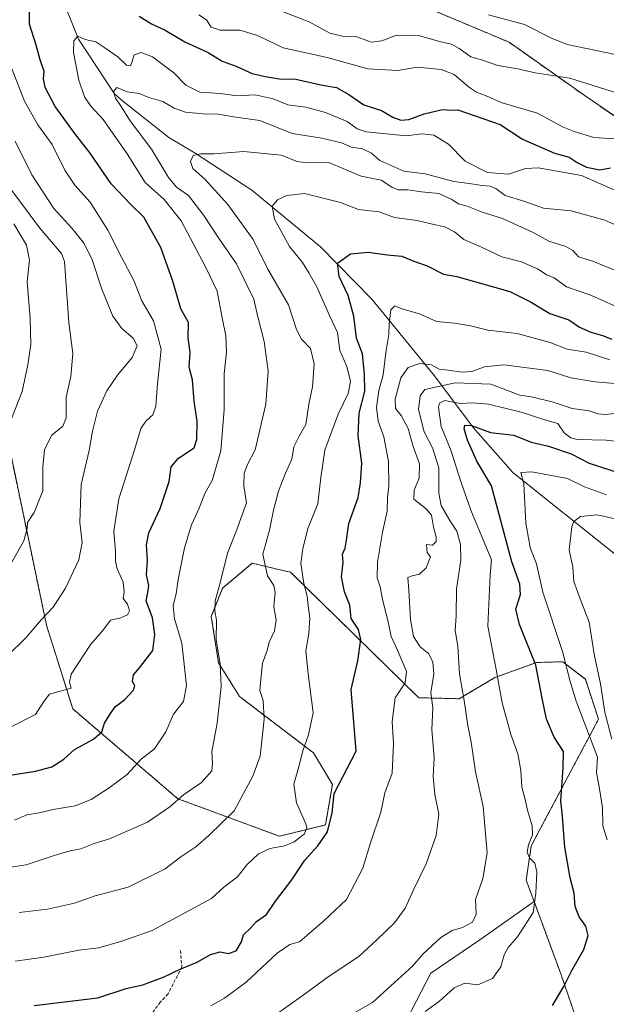
# Model space of a CAD drawing. Units: metres. Extents: x 637717 to 641181, y 4750633 to 4753016.
# Drawn here: x 638123 to 638308, y 4751627 to 4751938 of the extents above; entities that cross this region are included whole.
import ezdxf

# ---------------------------------------------------------------- set-up
doc = ezdxf.new("R2010")
doc.units = ezdxf.units.M
doc.header["$MEASUREMENT"] = 0
doc.linetypes.add('TRAZOS', pattern=[0.75, 0.5, -0.25])
doc.linetypes.add('TRAZOSX2', pattern=[1.5, 1, -0.5])
for name, color, linetype, lineweight in [('Arbolado forestal', 92, 'TRAZOS', 0), ('Arbolado forestal CxS', 92, 'Continuous', 0), ('Corriente natural lineal', 142, 'Continuous', 13), ('Curva de nivel maestra', 36, 'Continuous', 30), ('Curva de nivel normal', 36, 'Continuous', 0), ('Matorral', 135, 'Continuous', 0), ('Matorral CxS', 135, 'Continuous', 0), ('Pastizal CxS', 92, 'Continuous', 0), ('Senda', 19, 'TRAZOSX2', 0)]:
    doc.layers.add(name, color=color, linetype=linetype, lineweight=lineweight)

msp = doc.modelspace()

# ---------------------------------------------------------------- linework, layer by layer
at = {"layer": 'Arbolado forestal', "color": 92, "linetype": 'TRAZOS', "lineweight": 0}
for points in [[(638456.91, 4751777.25, 774.33), (638448.44, 4751805.46, 781.79), (638434.34, 4751830.86, 790.03), (638408.94, 4751844.97, 794.67), (638380.73, 4751860.49, 796.38), (638358.16, 4751876, 798.97), (638328.53, 4751895.76, 804.1), (638301.72, 4751914.1, 808.29), (638277.74, 4751931.03, 812.77), (638250.94, 4751942.31, 814.54), (638215.67, 4751969.12, 822.46), (638188.86, 4751990.28, 827.15), (638163.47, 4752018.5, 827.3), (638166.29, 4752046.71, 838.57), (638167.51, 4752093.09, 854.95)], [(638108.6, 4751858.3, 827.35), (638131.81, 4751747.14, 809.42), (638140.11, 4751720.69, 802.71), (638173.24, 4751692.34, 790.27), (638205.3, 4751680.48, 781.45), (638219.82, 4751684.04, 775.83), (638222.03, 4751696.8, 775.71), (638216.05, 4751706.8, 778.59), (638192.73, 4751724.61, 787.42), (638186.1, 4751735.23, 790.17), (638183.82, 4751749.78, 790.39), (638187.4, 4751758.76, 789.7), (638196.72, 4751766.63, 786.64), (638205.04, 4751764.67, 782.83), (638208.86, 4751763.77, 781.13), (638249.27, 4751724.19, 766.87), (638261.98, 4751723.88, 760.52), (638273.24, 4751730.53, 755.16), (638286.45, 4751735.32, 749.73), (638294.7, 4751735.54, 745.65), (638301.83, 4751730.01, 742.33), (638305.97, 4751717.42, 741.73), (638298.1, 4751702.61, 748.38), (638284.77, 4751677.49, 754.66), (638283.15, 4751666.65, 756.25), (638285.65, 4751659.87, 755.26)], [(638285.65, 4751659.87, 755.26), (638294.07, 4751637.09, 751.17), (638305.75, 4751603.1, 743.28), (638312.74, 4751578.52, 734.6), (638323.96, 4751562.3, 728.92), (638424.35, 4751462.7, 700.67), (638535.04, 4751357.64, 670.44), (638513.33, 4751311.7, 670.54)]]:
    msp.add_polyline3d(points, dxfattribs=at)
at = {"layer": 'Arbolado forestal CxS', "color": 92, "linetype": 'Continuous', "lineweight": 0}
for points in [[(638250.94, 4751942.31, 814.54), (638277.74, 4751931.03, 812.77), (638301.73, 4751914.1, 808.29), (638328.53, 4751895.76, 804.1), (638358.16, 4751876, 798.97), (638380.73, 4751860.48, 796.38), (638408.94, 4751844.97, 794.67), (638434.34, 4751830.86, 790.03), (638448.44, 4751805.46, 781.79), (638456.91, 4751777.25, 774.33), (638451.26, 4751750.44, 763.76), (638441.39, 4751718, 750.03), (638425.87, 4751694.01, 735.66), (638431.51, 4751677.09, 733.62), (638440.24, 4751633.94, 723.05), (638446.28, 4751621.4, 720.98)], [(638305.75, 4751603.1, 743.28), (638294.07, 4751637.09, 751.17), (638285.65, 4751659.87, 755.26), (638283.15, 4751666.65, 756.25), (638284.77, 4751677.49, 754.66), (638298.1, 4751702.61, 748.38), (638305.97, 4751717.42, 741.73), (638301.83, 4751730.01, 742.33), (638294.7, 4751735.54, 745.65), (638286.45, 4751735.32, 749.73), (638273.24, 4751730.53, 755.16), (638261.98, 4751723.88, 760.52), (638249.27, 4751724.19, 766.87), (638208.86, 4751763.77, 781.13), (638205.04, 4751764.67, 782.83), (638196.72, 4751766.62, 786.64), (638187.4, 4751758.76, 789.7), (638183.82, 4751749.78, 790.39), (638186.1, 4751735.23, 790.17), (638192.73, 4751724.61, 787.42), (638216.05, 4751706.8, 778.59), (638222.03, 4751696.8, 775.71), (638219.82, 4751684.04, 775.83), (638205.3, 4751680.48, 781.45), (638173.24, 4751692.34, 790.27), (638140.11, 4751720.69, 802.71), (638131.81, 4751747.14, 809.42), (638108.6, 4751858.3, 827.35)]]:
    msp.add_polyline3d(points, dxfattribs=at)
at = {"layer": 'Corriente natural lineal', "color": 142, "linetype": 'Continuous', "lineweight": 13}
msp.add_polyline3d([(638128.74, 4751964.76, 800.42), (638141.97, 4751931.95, 795.23), (638153.26, 4751914.78, 790.68), (638155.3, 4751912.9, 789.59), (638170.42, 4751900.92, 787.64), (638178.71, 4751896.06, 785.7), (638196.57, 4751884.3, 781.8), (638218.25, 4751866.44, 776.42), (638234.44, 4751849.95, 772.09), (638254.21, 4751825.72, 762.7), (638266.48, 4751809.5, 749.89), (638278.95, 4751795.27, 746.46), (638311.83, 4751768.97, 734.98)], dxfattribs=at)
at = {"layer": 'Curva de nivel maestra', "color": 36, "linetype": 'Continuous', "lineweight": 30}
for points in [[(638120.33, 4751699.75, 800), (638128.32, 4751700.98, 800), (638133.57, 4751702.43, 800), (638137.32, 4751704.77, 800), (638140.66, 4751707.82, 800), (638146.68, 4751711.11, 800), (638149.32, 4751713.43, 800), (638150.1, 4751716.18, 800), (638152.02, 4751719.2, 800), (638153.59, 4751721.42, 800), (638156.51, 4751723.68, 800), (638159.18, 4751726.49, 800), (638159.67, 4751727.86, 800), (638158.96, 4751729.46, 800), (638159.27, 4751731.42, 800), (638161.14, 4751733.61, 800), (638165.34, 4751739.11, 800), (638166.04, 4751744.14, 800), (638165.26, 4751749.42, 800), (638163.23, 4751754.75, 800), (638163.76, 4751757.42, 800), (638164.08, 4751759.63, 800), (638163.36, 4751762.94, 800), (638163.72, 4751767.55, 800), (638163.35, 4751772.39, 800), (638164.15, 4751776.26, 800), (638167.73, 4751783.93, 800), (638170.51, 4751792.47, 800), (638171.14, 4751797.09, 800), (638173.43, 4751799.75, 800), (638178.41, 4751802.99, 800), (638179.29, 4751805.72, 800), (638179.39, 4751811.41, 800), (638178.46, 4751817.78, 800), (638177.92, 4751824.52, 800), (638176.85, 4751828.5, 800), (638177.2, 4751833.19, 800), (638176.51, 4751837.71, 800), (638176.58, 4751842.63, 800), (638174.2, 4751846.93, 800), (638171.66, 4751855.61, 800), (638167.91, 4751866.28, 800), (638162.5, 4751875.81, 800), (638158.49, 4751879.79, 800), (638152.23, 4751886.35, 800), (638145.64, 4751896.04, 800), (638140.73, 4751902.27, 800), (638134.56, 4751910.78, 800), (638131.4, 4751916.77, 800), (638130.86, 4751919.42, 800), (638131.06, 4751921.75, 800), (638129.84, 4751925.42, 800), (638128.54, 4751930.09, 800), (638126.51, 4751936.75, 800), (638126.46, 4751941.72, 800)], [(638161.08, 4751939.24, 800), (638164.96, 4751936.86, 800), (638169.25, 4751934.87, 800), (638175.52, 4751931.13, 800), (638182.79, 4751927.74, 800), (638187.25, 4751925.06, 800), (638191.88, 4751923.32, 800), (638196.67, 4751921.11, 800), (638200.8, 4751920.24, 800), (638205.22, 4751919.42, 800), (638210.54, 4751919.35, 800), (638218.42, 4751917.61, 800), (638223.32, 4751916.75, 800), (638227.23, 4751914.56, 800), (638231.94, 4751911.3, 800), (638237.47, 4751909.47, 800), (638241.14, 4751907.38, 800), (638243.59, 4751906.39, 800), (638246.15, 4751906.63, 800), (638250.98, 4751908.38, 800), (638256.79, 4751909.84, 800), (638259.54, 4751909.57, 800), (638261.62, 4751909.68, 800), (638275, 4751905.03, 800), (638281.96, 4751900.46, 800), (638292.12, 4751896.04, 800), (638296.7, 4751894.8, 800), (638299.29, 4751893.06, 800), (638302.17, 4751891.61, 800), (638306.4, 4751890.78, 800), (638309.8, 4751891.37, 800)], [(638127.94, 4751627.05, 775), (638148.08, 4751629.54, 775), (638156.99, 4751632.4, 775), (638162.24, 4751633.64, 775), (638168.98, 4751636.08, 775), (638173.98, 4751638.58, 775), (638179.33, 4751640.76, 775), (638183.52, 4751643.16, 775), (638186.59, 4751644.02, 775), (638189.28, 4751643.45, 775), (638191.62, 4751644.29, 775), (638193.35, 4751647.15, 775), (638193.98, 4751649.42, 775), (638196.16, 4751651.47, 775), (638198.12, 4751653.62, 775), (638201.26, 4751655.8, 775), (638204.06, 4751659.99, 775), (638209.18, 4751666.69, 775), (638213.35, 4751672.99, 775), (638217.39, 4751677.42, 775), (638220.45, 4751681.88, 775), (638221.92, 4751687.91, 775), (638222.54, 4751694.01, 775), (638229.54, 4751707.31, 775), (638227.98, 4751726.75, 775), (638230.02, 4751735.87, 775), (638230.97, 4751742.55, 775), (638230.21, 4751745.69, 775), (638227.98, 4751749.17, 775), (638227.53, 4751753.36, 775), (638225.86, 4751757.57, 775), (638224.94, 4751762.38, 775), (638225.43, 4751766.99, 775), (638225.26, 4751769.44, 775), (638226.06, 4751771.42, 775), (638226.49, 4751773.88, 775), (638227.19, 4751779.14, 775), (638230.12, 4751787.41, 775), (638230.84, 4751792, 775), (638231.3, 4751798.22, 775), (638230.2, 4751806.85, 775), (638230.48, 4751814, 775), (638232.29, 4751820.87, 775), (638232.14, 4751826.3, 775), (638231.53, 4751832.72, 775), (638229.6, 4751837.64, 775), (638228.79, 4751844.56, 775), (638226.99, 4751851.1, 775), (638224.16, 4751857.09, 775), (638223.68, 4751861.32, 775), (638227.77, 4751864.26, 775), (638233.44, 4751864.8, 775), (638239.34, 4751863.92, 775), (638243.96, 4751863.49, 775), (638247.73, 4751861.99, 775), (638251.94, 4751860.44, 775), (638257.12, 4751857.81, 775), (638261.29, 4751857.06, 775), (638277.96, 4751852.39, 775), (638284.48, 4751849.08, 775), (638290.66, 4751845.46, 775), (638296.65, 4751843.45, 775), (638299.97, 4751841.16, 775), (638303.59, 4751839.5, 775), (638307.27, 4751838.52, 775), (638310.19, 4751837.34, 775)], [(638291.49, 4751627.09, 750), (638295.04, 4751633.09, 750), (638297.52, 4751638.09, 750), (638301.34, 4751644.75, 750), (638302.67, 4751649.2, 750), (638301.99, 4751652.16, 750), (638299.88, 4751655.1, 750), (638298.61, 4751658.32, 750), (638298.26, 4751662.5, 750), (638297.05, 4751667.37, 750), (638295.4, 4751677.04, 750), (638294.61, 4751686.77, 750), (638294.06, 4751691.67, 750), (638294.45, 4751695.94, 750), (638294.8, 4751702.07, 750), (638294.88, 4751707.25, 750), (638291.99, 4751711.77, 750), (638289.62, 4751717.42, 750), (638288.2, 4751724.09, 750), (638286.17, 4751734.46, 750), (638281.05, 4751747.25, 750), (638279.93, 4751752.13, 750), (638281.34, 4751756.74, 750), (638281.17, 4751760.05, 750), (638278.67, 4751767.08, 750), (638272.23, 4751791.01, 750), (638267.64, 4751798.87, 750), (638264.62, 4751805.43, 750), (638263.59, 4751808.99, 750), (638263.84, 4751810.17, 750), (638265.89, 4751810.08, 750), (638271.91, 4751807.84, 750), (638279.28, 4751807.01, 750), (638284.71, 4751804.88, 750), (638290.16, 4751803.55, 750), (638297.34, 4751801.18, 750), (638303.02, 4751798.2, 750), (638313.73, 4751794.7, 750)]]:
    msp.add_polyline3d(points, dxfattribs=at)
at = {"layer": 'Curva de nivel normal', "color": 36, "linetype": 'Continuous', "lineweight": 0}
for points in [[(638205.18, 4751941.12, 810), (638214.7, 4751937.41, 810), (638221.21, 4751933.93, 810), (638225.23, 4751932.96, 810), (638229.73, 4751932.7, 810), (638234.35, 4751931.09, 810), (638237.64, 4751931.46, 810), (638242.27, 4751933.24, 810), (638249.55, 4751933.03, 810), (638256.24, 4751931.19, 810), (638259.56, 4751930.4, 810), (638262.04, 4751929.07, 810), (638265.66, 4751926.45, 810), (638269.65, 4751925.3, 810), (638274.21, 4751923.72, 810), (638280.51, 4751922.62, 810), (638285.98, 4751921.41, 810), (638296.94, 4751919.73, 810), (638317.32, 4751913.24, 810)], [(638179.94, 4751939.71, 805), (638182.28, 4751938.04, 805), (638183.8, 4751935.73, 805), (638186.6, 4751934.85, 805), (638192.82, 4751934.8, 805), (638198.38, 4751933.15, 805), (638206.48, 4751929.25, 805), (638220.33, 4751926.17, 805), (638233.18, 4751922.62, 805), (638242.68, 4751922.08, 805), (638248.79, 4751923.11, 805), (638256.38, 4751922.46, 805), (638260.42, 4751920.82, 805), (638264.97, 4751916.94, 805), (638267.48, 4751915.28, 805), (638270, 4751914.36, 805), (638275.54, 4751911.85, 805), (638286.7, 4751908.68, 805), (638294.62, 4751904.34, 805), (638298.31, 4751902.84, 805), (638304.51, 4751901, 805), (638314.42, 4751900.37, 805)], [(638271.3, 4751939.64, 815), (638282.65, 4751936.62, 815), (638291.15, 4751932.28, 815), (638296.06, 4751930.34, 815), (638311.33, 4751927.1, 815)], [(638121.78, 4751685.59, 795), (638125.62, 4751687.26, 795), (638129.57, 4751687.89, 795), (638133.98, 4751688.92, 795), (638140.9, 4751690.12, 795), (638145.88, 4751692.06, 795), (638151.65, 4751695.72, 795), (638157.33, 4751699.99, 795), (638161.71, 4751704.83, 795), (638165.9, 4751708.1, 795), (638169.48, 4751713.4, 795), (638171.95, 4751718.99, 795), (638175.08, 4751722.96, 795), (638175.95, 4751728.06, 795), (638174.5, 4751741.42, 795), (638172.26, 4751749.09, 795), (638171.82, 4751753.3, 795), (638172.75, 4751756.95, 795), (638173.34, 4751761.45, 795), (638174.36, 4751766.22, 795), (638175.35, 4751771.45, 795), (638177.62, 4751778.72, 795), (638179.96, 4751784.01, 795), (638181.76, 4751788.6, 795), (638184.08, 4751792.7, 795), (638186.88, 4751802.09, 795), (638187.88, 4751815.09, 795), (638187.86, 4751826.42, 795), (638188.61, 4751833.26, 795), (638188.46, 4751838.36, 795), (638187.24, 4751844.01, 795), (638185.68, 4751852.45, 795), (638182.1, 4751859.92, 795), (638174.36, 4751874.7, 795), (638168.94, 4751881.42, 795), (638162.94, 4751886.75, 795), (638157.26, 4751895.84, 795), (638149.69, 4751906.6, 795), (638145.83, 4751910.85, 795), (638143.82, 4751913.78, 795), (638142.04, 4751919.05, 795), (638140.4, 4751927.83, 795), (638140.44, 4751931.46, 795), (638141.75, 4751932.95, 795), (638143.99, 4751931.89, 795), (638147.38, 4751931.15, 795), (638150.28, 4751929.28, 795), (638154.35, 4751926.42, 795), (638157.11, 4751923.76, 795), (638158.31, 4751923.58, 795), (638158.82, 4751924.9, 795), (638159.44, 4751927.04, 795), (638161.65, 4751927.73, 795), (638165.3, 4751926.4, 795), (638172, 4751921.33, 795), (638175.76, 4751917.44, 795), (638180.22, 4751915.29, 795), (638186.74, 4751914.8, 795), (638191.92, 4751914.12, 795), (638197.65, 4751914.41, 795), (638203.32, 4751913.15, 795), (638207.98, 4751911.3, 795), (638213.61, 4751910.52, 795), (638219.84, 4751908.89, 795), (638226.65, 4751905.96, 795), (638229.8, 4751903.68, 795), (638232.69, 4751902.7, 795), (638245.26, 4751901.5, 795), (638250.26, 4751902.14, 795), (638254, 4751901.71, 795), (638258.67, 4751898.81, 795), (638263.86, 4751893.52, 795), (638270.96, 4751889.92, 795), (638277.58, 4751889.36, 795), (638282.98, 4751891.13, 795), (638286.98, 4751891.35, 795), (638300.56, 4751888.98, 795), (638313, 4751883.45, 795)], [(638120.68, 4751715.04, 805), (638128.35, 4751718.95, 805), (638130.98, 4751723.02, 805), (638132.76, 4751725.33, 805), (638139.65, 4751727.22, 805), (638139.12, 4751729.07, 805), (638139.65, 4751731.59, 805), (638145.86, 4751741.09, 805), (638149.63, 4751745.42, 805), (638151.99, 4751748.7, 805), (638155.3, 4751749.37, 805), (638157.4, 4751750.31, 805), (638157.98, 4751751.64, 805), (638157.37, 4751753.7, 805), (638155.99, 4751755.49, 805), (638156.32, 4751757.56, 805), (638156.02, 4751760.64, 805), (638154.14, 4751764.86, 805), (638153.57, 4751767.32, 805), (638153.6, 4751770.37, 805), (638153.1, 4751776.8, 805), (638154.69, 4751787, 805), (638159.67, 4751802.68, 805), (638161.55, 4751809.09, 805), (638163.15, 4751811.42, 805), (638165.36, 4751813.42, 805), (638166.32, 4751816.23, 805), (638166.9, 4751823.21, 805), (638168.03, 4751834.14, 805), (638165.64, 4751843.08, 805), (638161.96, 4751849.4, 805), (638159.36, 4751855.8, 805), (638155.45, 4751863.24, 805), (638151.16, 4751871.7, 805), (638145.6, 4751880.54, 805), (638140.82, 4751885.96, 805), (638137.6, 4751890.7, 805), (638133.6, 4751898.7, 805), (638129.1, 4751904.98, 805), (638124.86, 4751912.38, 805), (638120.56, 4751923.43, 805)], [(638115.5, 4751669.99, 790), (638125.38, 4751671.49, 790), (638134.21, 4751674.42, 790), (638139.33, 4751675.87, 790), (638142.62, 4751676.5, 790), (638146.88, 4751678.25, 790), (638151.75, 4751679.63, 790), (638163.65, 4751684.88, 790), (638170.76, 4751689.76, 790), (638175.08, 4751693.55, 790), (638180.77, 4751697.42, 790), (638183.96, 4751701.09, 790), (638184.21, 4751703.42, 790), (638183.98, 4751707.09, 790), (638185.68, 4751716.18, 790), (638186.96, 4751727.72, 790), (638186.63, 4751734.81, 790), (638185.38, 4751742.45, 790), (638185.48, 4751748.62, 790), (638184.94, 4751751.6, 790), (638185.02, 4751754.79, 790), (638186.61, 4751760.45, 790), (638188.97, 4751769.84, 790), (638191.75, 4751776.94, 790), (638194.9, 4751785.74, 790), (638194.04, 4751791.05, 790), (638194.18, 4751795.08, 790), (638195.22, 4751797.75, 790), (638197.68, 4751802.42, 790), (638201.06, 4751816.85, 790), (638201.81, 4751827.33, 790), (638200.51, 4751836.61, 790), (638198.35, 4751844.78, 790), (638197.28, 4751849.94, 790), (638191.82, 4751861.15, 790), (638186.11, 4751869.34, 790), (638181.42, 4751876.36, 790), (638176.67, 4751882.67, 790), (638172.88, 4751885.24, 790), (638170.31, 4751888.37, 790), (638164.92, 4751897.27, 790), (638158.27, 4751906.19, 790), (638155.22, 4751911.03, 790), (638153.57, 4751913.42, 790), (638152.96, 4751915.43, 790), (638154.07, 4751916.7, 790), (638157.26, 4751915.37, 790), (638161.05, 4751914.81, 790), (638164.15, 4751913.54, 790), (638168.58, 4751912.34, 790), (638172.14, 4751910.24, 790), (638175.68, 4751908.93, 790), (638181.22, 4751908.44, 790), (638185.92, 4751908.34, 790), (638191.55, 4751907.37, 790), (638199.18, 4751906.32, 790), (638209.29, 4751902.24, 790), (638218.7, 4751900.8, 790), (638224.86, 4751899.3, 790), (638228.09, 4751897.89, 790), (638231.48, 4751897.37, 790), (638234.35, 4751895.98, 790), (638236.96, 4751893.72, 790), (638244.52, 4751890.29, 790), (638251.25, 4751889.5, 790), (638260.33, 4751887.03, 790), (638265.16, 4751886.44, 790), (638269.25, 4751885.79, 790), (638271.84, 4751885.64, 790), (638273.57, 4751884.84, 790), (638276.55, 4751882.67, 790), (638282.72, 4751880.78, 790), (638288.58, 4751878.62, 790), (638297.38, 4751877.86, 790), (638307.92, 4751874.84, 790), (638323.77, 4751867.8, 790)], [(638119.65, 4751737.52, 810), (638125.44, 4751743.2, 810), (638130.14, 4751748.75, 810), (638133.9, 4751752.77, 810), (638137.83, 4751758.78, 810), (638142.05, 4751767.68, 810), (638143.13, 4751773.13, 810), (638142.37, 4751779.47, 810), (638142.77, 4751791.52, 810), (638145.25, 4751802.25, 810), (638146.32, 4751808.25, 810), (638147.94, 4751814.58, 810), (638150.84, 4751820.98, 810), (638154.2, 4751826.01, 810), (638158.84, 4751831.55, 810), (638160.46, 4751835.19, 810), (638159.2, 4751837.66, 810), (638155.55, 4751840.71, 810), (638152.79, 4751844.57, 810), (638149.3, 4751853.07, 810), (638146.27, 4751862.33, 810), (638143.73, 4751867.54, 810), (638139.97, 4751872.22, 810), (638134.14, 4751878.54, 810), (638127.24, 4751889.18, 810), (638122, 4751899.79, 810)], [(638123.2, 4751656.39, 785), (638132.19, 4751657.5, 785), (638140.62, 4751659.38, 785), (638147.23, 4751661.73, 785), (638157.64, 4751664.44, 785), (638169.3, 4751670.23, 785), (638174.25, 4751673.94, 785), (638178.98, 4751677.19, 785), (638183, 4751680.76, 785), (638191.05, 4751688.51, 785), (638196.97, 4751699.42, 785), (638199.2, 4751705.75, 785), (638200.49, 4751717.42, 785), (638200.15, 4751723.27, 785), (638199.16, 4751726.5, 785), (638199.43, 4751729.94, 785), (638200, 4751735.09, 785), (638201.48, 4751739.09, 785), (638202.07, 4751741.75, 785), (638203.72, 4751745.25, 785), (638204.27, 4751748.65, 785), (638203.54, 4751752.98, 785), (638204, 4751757.41, 785), (638203.52, 4751759.58, 785), (638201.56, 4751762.63, 785), (638200.06, 4751769.47, 785), (638202.19, 4751777.09, 785), (638203.44, 4751783.42, 785), (638205.02, 4751789.42, 785), (638207.24, 4751795.09, 785), (638209.2, 4751799.42, 785), (638209.82, 4751803.38, 785), (638211.67, 4751806.93, 785), (638213.69, 4751810.38, 785), (638214.63, 4751816.78, 785), (638215.7, 4751822.33, 785), (638216.29, 4751829.57, 785), (638215.16, 4751834.34, 785), (638212.28, 4751837.38, 785), (638210.72, 4751840.42, 785), (638208.22, 4751848.14, 785), (638201.67, 4751859.44, 785), (638197.04, 4751868.81, 785), (638189.06, 4751879.83, 785), (638181.76, 4751887.86, 785), (638177.98, 4751891.19, 785), (638177.25, 4751893.41, 785), (638178.08, 4751895.28, 785), (638180.4, 4751895.83, 785), (638184.68, 4751895.76, 785), (638194.04, 4751896.5, 785), (638205.85, 4751895.41, 785), (638210.94, 4751893.41, 785), (638214.09, 4751892.92, 785), (638220.86, 4751893.1, 785), (638225.84, 4751890.96, 785), (638231.13, 4751888.81, 785), (638237.38, 4751887.48, 785), (638240.82, 4751885.26, 785), (638242.8, 4751884.46, 785), (638245.82, 4751884.47, 785), (638250.15, 4751883.8, 785), (638255.6, 4751883.33, 785), (638259.54, 4751881.52, 785), (638261.76, 4751879.99, 785), (638264.52, 4751879.33, 785), (638269.27, 4751877.37, 785), (638275.68, 4751875.45, 785), (638285.2, 4751871.1, 785), (638290.34, 4751868.28, 785), (638295.72, 4751866.62, 785), (638297.9, 4751865.34, 785), (638299.68, 4751863.31, 785), (638304.23, 4751861.95, 785), (638311.32, 4751859, 785)], [(638119.9, 4751765.04, 815), (638124.69, 4751773.72, 815), (638125.75, 4751777.56, 815), (638125.81, 4751779.52, 815), (638127.92, 4751782.67, 815), (638130.72, 4751789.43, 815), (638130.66, 4751796.94, 815), (638131.16, 4751802.56, 815), (638133.51, 4751807.08, 815), (638137, 4751809.93, 815), (638138.05, 4751812.54, 815), (638138.06, 4751819.07, 815), (638139.47, 4751825.58, 815), (638140.16, 4751832.76, 815), (638138.84, 4751842.59, 815), (638137.54, 4751861.83, 815), (638136.55, 4751864.32, 815), (638129.75, 4751872.34, 815), (638120.26, 4751885.13, 815)], [(638121.93, 4751641.1, 780), (638130.97, 4751642.37, 780), (638142.07, 4751644.56, 780), (638148.32, 4751645.25, 780), (638155.65, 4751647.4, 780), (638165.17, 4751650.74, 780), (638183.84, 4751660.83, 780), (638187.82, 4751664.42, 780), (638192.14, 4751667.64, 780), (638195.04, 4751671.42, 780), (638198.76, 4751674.97, 780), (638202.24, 4751676.63, 780), (638207.04, 4751677.51, 780), (638210, 4751678.71, 780), (638213.12, 4751681.17, 780), (638213.94, 4751683, 780), (638213.64, 4751684.4, 780), (638210.73, 4751691.02, 780), (638209.81, 4751696.92, 780), (638211.38, 4751702.06, 780), (638212.7, 4751707.4, 780), (638214.52, 4751712.52, 780), (638215.98, 4751719.42, 780), (638214.38, 4751731.7, 780), (638213.65, 4751738.96, 780), (638214.58, 4751744.44, 780), (638214.92, 4751749.28, 780), (638214.36, 4751753.2, 780), (638214.11, 4751756.23, 780), (638213.02, 4751760.2, 780), (638212.07, 4751766.61, 780), (638212.74, 4751771.17, 780), (638214.29, 4751777.61, 780), (638217.46, 4751785.42, 780), (638218.36, 4751793.72, 780), (638219.62, 4751802.3, 780), (638223.89, 4751813.7, 780), (638227, 4751820.19, 780), (638227.71, 4751823.92, 780), (638226.62, 4751828.67, 780), (638224.32, 4751833.74, 780), (638223.62, 4751839.43, 780), (638221.09, 4751844.84, 780), (638217.15, 4751853.89, 780), (638214.64, 4751858.31, 780), (638212.63, 4751861.56, 780), (638208.48, 4751866.61, 780), (638203.76, 4751875.17, 780), (638203.04, 4751879.27, 780), (638204.68, 4751881.29, 780), (638207.63, 4751882.64, 780), (638213.19, 4751883.34, 780), (638224.58, 4751880.5, 780), (638230.22, 4751878.28, 780), (638236.8, 4751877.46, 780), (638241.59, 4751875.76, 780), (638248.8, 4751874.78, 780), (638253.65, 4751873.59, 780), (638257.5, 4751872.75, 780), (638260.58, 4751871.21, 780), (638263.54, 4751868.8, 780), (638269.02, 4751866.34, 780), (638275.52, 4751863.3, 780), (638281.63, 4751861.78, 780), (638286.89, 4751859.45, 780), (638289.54, 4751857.65, 780), (638291.96, 4751856.72, 780), (638295.89, 4751853.83, 780), (638303.19, 4751851.3, 780), (638315.1, 4751846.04, 780)], [(638121.58, 4751873.69, 820), (638125.51, 4751866.95, 820), (638126.49, 4751862.26, 820), (638125.73, 4751855.5, 820), (638126.69, 4751843.87, 820), (638126.93, 4751835.66, 820), (638125.92, 4751829.2, 820), (638124.18, 4751820.78, 820), (638120, 4751810.09, 820)], [(638183.65, 4751626.99, 770), (638187.98, 4751629.44, 770), (638194.78, 4751634.47, 770), (638204.61, 4751643.58, 770), (638208.59, 4751646.35, 770), (638211.65, 4751647.18, 770), (638219.32, 4751653.76, 770), (638226.45, 4751660.48, 770), (638231.6, 4751670.42, 770), (638234.02, 4751678.42, 770), (638237.34, 4751688.13, 770), (638238.58, 4751694.2, 770), (638240.88, 4751700.4, 770), (638241.28, 4751709.71, 770), (638240.9, 4751716.67, 770), (638241.78, 4751724.19, 770), (638244.96, 4751728.88, 770), (638245.38, 4751732.51, 770), (638242.61, 4751739.21, 770), (638240.55, 4751743.53, 770), (638239.6, 4751748.09, 770), (638237.9, 4751754.75, 770), (638237.1, 4751759.14, 770), (638236.19, 4751762.02, 770), (638236.26, 4751767, 770), (638237.82, 4751776.47, 770), (638239.33, 4751783.09, 770), (638239.38, 4751787.42, 770), (638239.79, 4751791.09, 770), (638239.77, 4751798.78, 770), (638238.23, 4751806.51, 770), (638236.45, 4751811.42, 770), (638235.9, 4751815.75, 770), (638236.72, 4751821.09, 770), (638238, 4751826.09, 770), (638238.85, 4751833.09, 770), (638239.83, 4751838.76, 770), (638239.89, 4751842.12, 770), (638240.49, 4751846.55, 770), (638241.68, 4751847.8, 770), (638243.98, 4751846.86, 770), (638249.54, 4751845.3, 770), (638254.84, 4751842.94, 770), (638260.5, 4751842.33, 770), (638265.58, 4751841.58, 770), (638271.03, 4751840.19, 770), (638280.31, 4751839.08, 770), (638290.75, 4751836.25, 770), (638296.08, 4751834.18, 770), (638302.12, 4751833.25, 770), (638309.54, 4751830.84, 770)], [(638311.24, 4751823.38, 765), (638304.96, 4751823.87, 765), (638297.26, 4751825.15, 765), (638289.97, 4751827.44, 765), (638276.07, 4751829.26, 765), (638269.98, 4751828.63, 765), (638265.98, 4751827.15, 765), (638263.05, 4751826.9, 765), (638258.58, 4751827.56, 765), (638255.7, 4751827.82, 765), (638253.31, 4751829.26, 765), (638249.65, 4751829.7, 765), (638245.98, 4751828.38, 765), (638243.61, 4751825.13, 765), (638241.82, 4751818.4, 765), (638241.94, 4751815.42, 765), (638243.73, 4751813.26, 765), (638245.91, 4751809.13, 765), (638247.5, 4751803.48, 765), (638249.5, 4751798.01, 765), (638249.38, 4751793.48, 765), (638247.77, 4751789.68, 765), (638247.7, 4751786.84, 765), (638251.65, 4751783.82, 765), (638253.29, 4751781.78, 765), (638253.93, 4751778.04, 765), (638254.78, 4751775, 765), (638254.75, 4751773.44, 765), (638253.65, 4751772.34, 765), (638251.72, 4751772.49, 765), (638251.9, 4751770, 765), (638252.96, 4751768.62, 765), (638251.65, 4751765.2, 765), (638249.53, 4751763.2, 765), (638247.17, 4751762.66, 765), (638245.83, 4751762.17, 765), (638246.14, 4751758.12, 765), (638246.64, 4751748.84, 765), (638247.56, 4751743.5, 765), (638249.74, 4751740.23, 765), (638252.3, 4751738.15, 765), (638253.72, 4751735.48, 765), (638253.99, 4751731.61, 765), (638253.1, 4751725.88, 765), (638253.67, 4751720.98, 765), (638253.44, 4751714.13, 765), (638254.13, 4751705.26, 765), (638253.78, 4751699.31, 765), (638254.33, 4751693.71, 765), (638255.6, 4751687.49, 765), (638254.71, 4751680.75, 765), (638251.57, 4751671.75, 765), (638247.7, 4751663.75, 765), (638244.99, 4751657.75, 765), (638241.63, 4751653.12, 765), (638236.08, 4751647.81, 765), (638230.32, 4751642.56, 765), (638220.65, 4751636.18, 765), (638212.83, 4751630.34, 765), (638203.36, 4751623.63, 765)], [(638311.31, 4751813.88, 760), (638307.98, 4751813.54, 760), (638305.72, 4751813.73, 760), (638303, 4751814.68, 760), (638297.65, 4751815.4, 760), (638291.33, 4751817.58, 760), (638284.68, 4751819.18, 760), (638281.19, 4751819.62, 760), (638272, 4751823.17, 760), (638260.8, 4751823.52, 760), (638251.19, 4751821.42, 760), (638249.71, 4751819.41, 760), (638249.16, 4751815.09, 760), (638251, 4751808.08, 760), (638253.6, 4751803.07, 760), (638255.6, 4751796.75, 760), (638255.57, 4751788.78, 760), (638256.31, 4751784.86, 760), (638259.04, 4751780.07, 760), (638261.23, 4751776.73, 760), (638262.48, 4751772.59, 760), (638262.51, 4751767.62, 760), (638261.16, 4751758.6, 760), (638261.09, 4751750.07, 760), (638260.8, 4751745.37, 760), (638261.56, 4751740.42, 760), (638262.11, 4751731.76, 760), (638263.55, 4751723.3, 760), (638264.74, 4751715.48, 760), (638265.81, 4751710.12, 760), (638267.13, 4751700.83, 760), (638269.61, 4751689.9, 760), (638270.9, 4751675.27, 760), (638269.49, 4751667.15, 760), (638267.12, 4751660.49, 760), (638267.42, 4751655.85, 760), (638266.2, 4751653.42, 760), (638263.08, 4751651.67, 760), (638259.8, 4751650.76, 760), (638256.28, 4751648.54, 760), (638250.54, 4751643.23, 760), (638247.26, 4751639.47, 760), (638242.64, 4751635.32, 760), (638234.65, 4751628.01, 760), (638229.32, 4751624.95, 760)], [(638313.7, 4751804.88, 755), (638308.42, 4751805.44, 755), (638299.22, 4751805.71, 755), (638297.21, 4751806.15, 755), (638295.16, 4751807.74, 755), (638293.19, 4751810.74, 755), (638289.08, 4751811.85, 755), (638281.53, 4751814.28, 755), (638271.22, 4751816.84, 755), (638266.23, 4751817.26, 755), (638262.35, 4751817.02, 755), (638257.54, 4751817.97, 755), (638255.79, 4751817.12, 755), (638255.46, 4751815.9, 755), (638256.29, 4751809.75, 755), (638259.44, 4751802.32, 755), (638262.68, 4751792.14, 755), (638265.65, 4751783.42, 755), (638272.19, 4751767.71, 755), (638271.75, 4751762.99, 755), (638271.07, 4751746.8, 755), (638273.7, 4751733.13, 755), (638275.62, 4751722.6, 755), (638278.28, 4751712.54, 755), (638280.49, 4751706.49, 755), (638281.42, 4751701.27, 755), (638281.8, 4751695.96, 755), (638282.74, 4751692.52, 755), (638283.58, 4751688.68, 755), (638285.02, 4751683.79, 755), (638285.16, 4751680.94, 755), (638283.88, 4751677.73, 755), (638283.46, 4751675.47, 755), (638284.21, 4751673.71, 755), (638285.93, 4751672.04, 755), (638286.54, 4751669.31, 755), (638286.22, 4751662.48, 755), (638285.4, 4751656.47, 755), (638280.42, 4751648.75, 755), (638277.43, 4751645.42, 755), (638276.2, 4751643.05, 755), (638275.14, 4751639.27, 755), (638272.51, 4751635.64, 755), (638267.88, 4751633.62, 755), (638263.85, 4751634.1, 755), (638260.44, 4751632.68, 755), (638255.85, 4751628.42, 755), (638251.32, 4751625.2, 755)], [(638308.71, 4751679.33, 745), (638307.29, 4751683.75, 745), (638307.2, 4751689.42, 745), (638306.3, 4751695.42, 745), (638305.34, 4751700.61, 745), (638305.66, 4751705.43, 745), (638298.9, 4751723.14, 745), (638297.04, 4751729.34, 745), (638294.57, 4751738.8, 745), (638288.42, 4751757.52, 745), (638286.44, 4751766.44, 745), (638284.45, 4751771.62, 745), (638283.07, 4751779.24, 745), (638282.38, 4751791.68, 745), (638281.52, 4751795.26, 745), (638284.93, 4751795.48, 745), (638296.16, 4751793.36, 745), (638301.52, 4751790.72, 745), (638308.51, 4751788.2, 745)], [(638310.19, 4751711.14, 740), (638307.92, 4751719.65, 740), (638306.61, 4751728.59, 740), (638304.63, 4751737.91, 740), (638303.03, 4751748.01, 740), (638300.49, 4751754.59, 740), (638298.24, 4751760.89, 740), (638297.85, 4751765.5, 740), (638296.72, 4751770.75, 740), (638297.54, 4751778.22, 740), (638298.2, 4751779.81, 740), (638300.27, 4751781.41, 740), (638305.56, 4751781.91, 740), (638311.08, 4751780.64, 740)]]:
    msp.add_polyline3d(points, dxfattribs=at)
at = {"layer": 'Matorral', "color": 135, "linetype": 'Continuous', "lineweight": 0}
for points in [[(638456.91, 4751777.25, 774.33), (638448.44, 4751805.46, 781.79), (638434.34, 4751830.86, 790.03), (638408.94, 4751844.97, 794.67), (638380.73, 4751860.49, 796.38), (638358.16, 4751876, 798.97), (638328.53, 4751895.76, 804.1), (638301.72, 4751914.1, 808.29), (638277.74, 4751931.03, 812.77), (638250.94, 4751942.31, 814.54), (638215.67, 4751969.12, 822.46), (638188.86, 4751990.28, 827.15), (638163.47, 4752018.5, 827.3), (638166.29, 4752046.71, 838.57), (638167.51, 4752093.09, 854.95)], [(638108.6, 4751858.3, 827.35), (638131.81, 4751747.14, 809.42), (638140.11, 4751720.69, 802.71), (638173.24, 4751692.34, 790.27), (638205.3, 4751680.48, 781.45), (638219.82, 4751684.04, 775.83), (638222.03, 4751696.8, 775.71), (638216.05, 4751706.8, 778.59), (638192.73, 4751724.61, 787.42), (638186.1, 4751735.23, 790.17), (638183.82, 4751749.78, 790.39), (638187.4, 4751758.76, 789.7), (638196.72, 4751766.63, 786.64), (638205.04, 4751764.67, 782.83), (638208.86, 4751763.77, 781.13), (638249.27, 4751724.19, 766.87), (638261.98, 4751723.88, 760.52), (638273.24, 4751730.53, 755.16), (638286.45, 4751735.32, 749.73), (638294.7, 4751735.54, 745.65), (638301.83, 4751730.01, 742.33), (638305.97, 4751717.42, 741.73), (638298.1, 4751702.61, 748.38), (638284.77, 4751677.49, 754.66), (638283.15, 4751666.65, 756.25), (638285.65, 4751659.87, 755.26)], [(638285.65, 4751659.87, 755.26), (638268.56, 4751647.82, 757.03), (638253.04, 4751637.24, 757.53), (638242.46, 4751616.78, 755.27)]]:
    msp.add_polyline3d(points, dxfattribs=at)
at = {"layer": 'Matorral CxS', "color": 135, "linetype": 'Continuous', "lineweight": 0}
for points in [[(638572.6, 4751962.05, 821.63), (638576.83, 4751921.14, 816.38), (638589.53, 4751885.87, 806.82), (638589.53, 4751885.87, 806.82), (638593.76, 4751836.5, 794.43), (638606.45, 4751791.35, 783.04), (638597.99, 4751746.21, 773.2), (638568.36, 4751729.28, 769.79), (638535.91, 4751730.69, 768.17), (638511.93, 4751727.87, 766.35), (638476.66, 4751754.68, 769.43), (638456.91, 4751777.25, 774.33), (638448.44, 4751805.46, 781.79), (638434.34, 4751830.86, 790.03), (638408.94, 4751844.97, 794.67), (638380.73, 4751860.48, 796.38), (638358.16, 4751876, 798.97), (638328.53, 4751895.76, 804.1), (638301.73, 4751914.1, 808.29), (638277.74, 4751931.03, 812.77), (638250.94, 4751942.31, 814.54)], [(638108.6, 4751858.3, 827.35), (638131.81, 4751747.14, 809.42), (638140.11, 4751720.69, 802.71), (638173.24, 4751692.34, 790.27), (638205.3, 4751680.48, 781.45), (638219.82, 4751684.04, 775.83), (638222.03, 4751696.8, 775.71), (638216.05, 4751706.8, 778.59), (638192.73, 4751724.61, 787.42), (638186.1, 4751735.23, 790.17), (638183.82, 4751749.78, 790.39), (638187.4, 4751758.76, 789.7), (638196.72, 4751766.62, 786.64), (638205.04, 4751764.67, 782.83), (638208.86, 4751763.77, 781.13), (638249.27, 4751724.19, 766.87), (638261.98, 4751723.88, 760.52), (638273.24, 4751730.53, 755.16), (638286.45, 4751735.32, 749.73), (638294.7, 4751735.54, 745.65), (638301.83, 4751730.01, 742.33), (638305.97, 4751717.42, 741.73), (638298.1, 4751702.61, 748.38), (638284.77, 4751677.49, 754.66), (638283.15, 4751666.65, 756.25), (638285.65, 4751659.87, 755.26), (638268.56, 4751647.82, 757.03), (638253.05, 4751637.24, 757.53), (638242.46, 4751616.78, 755.27)]]:
    msp.add_polyline3d(points, dxfattribs=at)
at = {"layer": 'Pastizal CxS', "color": 92, "linetype": 'Continuous', "lineweight": 0}
for points in [[(638242.46, 4751616.78, 755.27), (638253.05, 4751637.24, 757.53), (638268.56, 4751647.82, 757.03), (638285.65, 4751659.87, 755.26), (638294.07, 4751637.09, 751.17), (638305.75, 4751603.1, 743.28)], [(638285.65, 4751659.87, 755.26), (638268.56, 4751647.82, 757.03), (638253.04, 4751637.24, 757.53), (638242.46, 4751616.78, 755.27)], [(638285.65, 4751659.87, 755.26), (638294.07, 4751637.09, 751.17), (638305.75, 4751603.1, 743.28), (638312.74, 4751578.52, 734.6), (638323.96, 4751562.3, 728.92), (638424.35, 4751462.7, 700.67), (638535.04, 4751357.64, 670.44), (638513.33, 4751311.7, 670.54)]]:
    msp.add_polyline3d(points, dxfattribs=at)
at = {"layer": 'Senda', "color": 19, "linetype": 'TRAZOSX2', "lineweight": 0}
msp.add_polyline3d([(638174.13, 4751644.4, 776.73), (638174.54, 4751639.21, 774.97), (638170.17, 4751630.74, 773.05), (638167.71, 4751628.14, 772.37), (638163.48, 4751622.41, 771.26), (638160.88, 4751617.49, 769.96), (638157.33, 4751612.98, 769.24), (638153.51, 4751607.66, 767.92), (638150.23, 4751602.88, 766.89), (638145.72, 4751597.55, 765.91), (638143.26, 4751593.18, 764.69), (638138.75, 4751589.63, 763.63), (638136.3, 4751587.99, 762.95), (638133.84, 4751585.12, 762.18), (638130.97, 4751582.8, 761.14), (638129.06, 4751580.48, 760.2), (638127.96, 4751578.97, 759.56), (638128.37, 4751574.47, 758.65)], dxfattribs=at)

doc.saveas('drawing.dxf')
